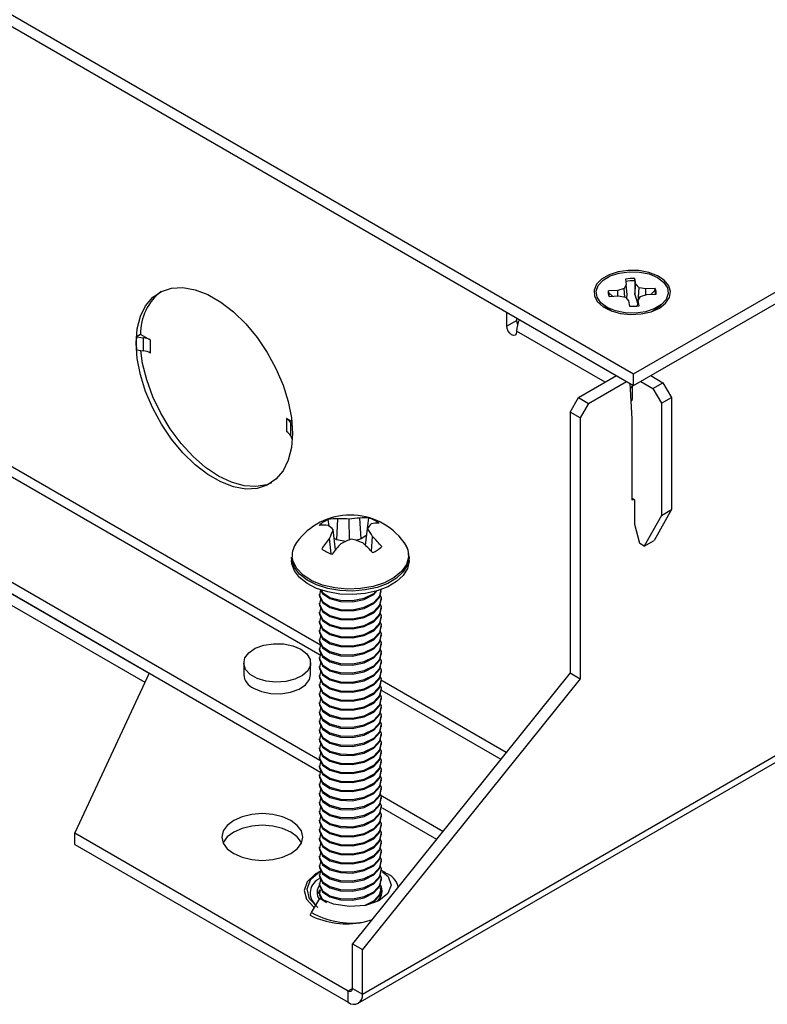
# Model space of a CAD drawing. Units: inches. Extents: x 3.6 to 41.3, y 1.5 to 31.2.
# Drawn here: x 27 to 30.8, y 18.8 to 23.8 of the extents above; entities that cross this region are included whole.
import ezdxf

# ---------------------------------------------------------------- set-up
doc = ezdxf.new("R2010")
doc.units = ezdxf.units.IN
doc.header["$MEASUREMENT"] = 0

msp = doc.modelspace()

# ---------------------------------------------------------------- linework, layer by layer
at = {"color": 7, "linetype": 'Continuous', "lineweight": 25}
for p, q in [((30.0859094, 21.9984573), (40.0073248, 27.7259685)), ((30.0859094, 21.9404827), (40.0073248, 27.667994)), ((24.0387323, 25.4894184), (30.0859094, 21.9984573)), ((24.0387323, 25.4314438), (30.0859094, 21.9404827)), ((23.8617136, 22.7444149), (28.5115153, 20.0601415)), ((23.870524, 22.6813543), (28.5136133, 20.0009559)), ((30.0486345, 22.4472097), (30.0377859, 22.4273882)), ((30.0445624, 22.4742678), (30.0486345, 22.4472097)), ((30.0542659, 22.3949929), (30.0486345, 22.4472097)), ((30.0918863, 22.4653498), (30.0912802, 22.3968494)), ((30.0912802, 22.3968494), (30.0967199, 22.4496214)), ((30.0918863, 22.4653498), (30.0926477, 22.4766795)), ((30.0967199, 22.4496214), (30.0926477, 22.4766795)), ((30.1133279, 22.431177), (30.0967199, 22.4496214)), ((30.1084273, 22.3621221), (30.1133279, 22.431177)), ((30.1476635, 22.4249142), (30.1133279, 22.431177)), ((30.0058356, 22.4178005), (29.9589646, 22.4154498)), ((29.9620346, 22.4054531), (29.9589646, 22.4154498)), ((29.9620346, 22.4054531), (29.9800333, 22.3885378)), ((29.9631422, 22.3876905), (30.0100136, 22.3900414)), ((30.0377859, 22.4273882), (30.0058356, 22.4178005)), ((30.0066389, 22.3898721), (30.0058356, 22.4178005)), ((30.0100136, 22.3900414), (30.0443491, 22.3837786)), ((30.0414532, 22.3843066), (30.0377859, 22.4273882)), ((30.0443491, 22.3837786), (30.0609571, 22.3653342)), ((30.0912802, 22.3968494), (30.1075016, 22.3490735)), ((30.1090423, 22.367746), (30.1198909, 22.3875675)), ((30.1198909, 22.3875675), (30.1518414, 22.3971551)), ((30.1473359, 22.3958031), (30.1476635, 22.4249142)), ((30.1945346, 22.4272652), (30.1476635, 22.4249142)), ((30.1518414, 22.3971551), (30.1987122, 22.3995059)), ((30.1739542, 22.398264), (30.1916418, 22.4169692)), ((30.1916418, 22.4169692), (30.1945346, 22.4272652)), ((29.9360556, 22.3432611), (29.9763338, 22.3134151)), ((29.9576361, 22.3211424), (29.951786, 22.3316048)), ((30.0609571, 22.3653342), (30.0650293, 22.3382761)), ((30.1059652, 22.3396015), (30.1090423, 22.367746)), ((30.1131144, 22.3406878), (30.1090423, 22.367746)), ((30.1813432, 22.3134152), (30.2216214, 22.343261)), ((29.4488061, 22.2380456), (29.4488061, 22.3082747)), ((29.499011, 22.2670283), (29.4488061, 22.2380456)), ((29.499011, 22.2670283), (29.499011, 22.2792924)), ((27.6117036, 22.1970647), (27.5911035, 22.1851725)), ((27.5911035, 22.1851725), (27.6245403, 22.1803467)), ((27.661706, 22.1681989), (27.6117036, 22.1970647)), ((29.4983035, 22.2135539), (29.4983035, 22.2094713)), ((27.6245403, 22.1803467), (27.6245403, 22.1150234)), ((27.661706, 22.1028756), (27.661706, 22.1681989)), ((27.5911035, 22.1198492), (27.6245403, 22.1150234)), ((29.8097843, 21.8798645), (30.0003494, 21.9898755)), ((30.0859094, 21.9404827), (30.0859094, 21.9984573)), ((30.1714696, 21.9898756), (30.2329878, 21.9543619)), ((29.859989, 21.850882), (30.0505542, 21.9608929)), ((30.079192, 21.7732901), (30.0680418, 21.9507978)), ((30.0781311, 21.9449731), (30.0781311, 21.874744)), ((30.1212646, 21.9608929), (30.1827829, 21.9253792)), ((30.1827829, 21.9253792), (30.2329878, 21.9543619)), ((30.2329878, 21.9543619), (30.2754142, 21.8808774)), ((30.1827829, 21.9253792), (30.2252093, 21.8518947)), ((29.7673578, 21.80638), (29.8097843, 21.8798645)), ((29.8097843, 21.8798645), (29.859989, 21.850882)), ((29.859989, 21.850882), (29.8175626, 21.7773974)), ((30.2252093, 21.8518947), (30.2754142, 21.8808774)), ((30.2252093, 21.8518947), (30.2252093, 21.2884814)), ((30.2754142, 21.8808774), (30.2754142, 21.3174641)), ((29.8175626, 21.7773974), (29.7673578, 21.80638)), ((29.7673578, 21.80638), (29.7673578, 20.4982866)), ((28.3705139, 21.7590128), (28.3438395, 21.7744116)), ((28.3438395, 21.7744116), (28.3438395, 21.7090883)), ((28.3648825, 21.687633), (28.3648825, 21.7529563)), ((28.3648825, 21.7529563), (28.3725003, 21.7353658)), ((29.8175626, 21.7773974), (29.8175626, 20.469304)), ((30.079192, 21.3650196), (30.079192, 21.7732901)), ((25.5809958, 21.69392), (27.6541059, 20.497139)), ((28.3648825, 21.687633), (28.3727268, 21.66952)), ((25.5809958, 21.6359456), (27.6328835, 20.451416)), ((30.0922733, 21.3652237), (30.0791918, 21.3727754)), ((30.0859094, 21.3688975), (30.079192, 21.3650196)), ((30.0922733, 21.2427425), (30.0922733, 21.3652237)), ((30.2754142, 21.3174641), (30.1891472, 21.1631298)), ((30.2252093, 21.2884814), (30.2754142, 21.3174641)), ((28.5575052, 21.2341875), (28.5527199, 21.267993)), ((28.5966221, 21.1663541), (28.6020282, 21.2706093)), ((28.6594109, 21.1660852), (28.6586829, 21.2695403)), ((28.7190794, 21.1709411), (28.7125104, 21.2747474)), ((28.7506572, 21.2233718), (28.7562802, 21.2756173)), ((30.2252093, 21.2884814), (30.1389423, 21.1341471)), ((28.5897963, 21.1163248), (28.5781416, 21.2165925)), ((28.7405519, 21.1375694), (28.7504011, 21.2230445)), ((30.117022, 21.1468014), (30.0922733, 21.2427425)), ((28.5671365, 21.0959116), (28.5599367, 21.1744461)), ((28.5966221, 21.1663541), (28.5831892, 21.1731638)), ((28.6400649, 21.1578225), (28.5966221, 21.1663541)), ((28.7190794, 21.1709411), (28.6921258, 21.1632804)), ((28.7464726, 21.1889491), (28.7190794, 21.1709411)), ((28.7695955, 21.108539), (28.7757744, 21.1825302)), ((30.1389423, 21.1341471), (30.117022, 21.1468014)), ((30.1389423, 21.1341471), (30.1891472, 21.1631298)), ((28.3692712, 21.0791852), (28.3692712, 21.0615479)), ((28.9592715, 21.0615479), (28.9592715, 21.0791852)), ((28.5082711, 20.893493), (28.5082711, 20.8878226)), ((28.5613361, 20.877322), (28.5613361, 20.8716515)), ((28.8202715, 20.8651409), (28.8202715, 20.8708113)), ((28.5082711, 20.8481297), (28.5082711, 20.8424592)), ((28.5082711, 20.8027663), (28.5082711, 20.7970959)), ((28.5613361, 20.8319585), (28.5613361, 20.8262881)), ((28.8202715, 20.8197776), (28.8202715, 20.825448)), ((28.5082711, 20.757403), (28.5082711, 20.7517325)), ((28.5613361, 20.7865951), (28.5613361, 20.7809247)), ((28.8202715, 20.7744142), (28.8202715, 20.7800846)), ((28.5082711, 20.7120395), (28.5082711, 20.7063691)), ((28.5613361, 20.7412318), (28.5613361, 20.7355614)), ((28.8202715, 20.7290508), (28.8202715, 20.7347213)), ((28.5082711, 20.6666761), (28.5082711, 20.6610057)), ((28.5613361, 20.6958684), (28.5613361, 20.690198)), ((28.8202715, 20.6836874), (28.8202715, 20.6893578)), ((28.5082711, 20.6213128), (28.5082711, 20.6156424)), ((28.5613361, 20.650505), (28.5613361, 20.6448346)), ((28.5613361, 20.6051416), (28.5613361, 20.5994712)), ((28.8202715, 20.6383241), (28.8202715, 20.6439945)), ((28.5082711, 20.5759495), (28.5082711, 20.570279)), ((28.5613361, 20.5597783), (28.5613361, 20.5541079)), ((28.8202715, 20.5929607), (28.8202715, 20.5986311)), ((28.8202715, 20.5475972), (28.8202715, 20.5532677)), ((28.1289295, 20.5481467), (28.1289295, 20.4901723)), ((28.4649295, 20.4901723), (28.4649295, 20.5481467)), ((28.5082711, 20.530586), (28.5082711, 20.5249156)), ((28.5613361, 20.5144149), (28.5613361, 20.5087444)), ((28.8202715, 20.5022339), (28.8202715, 20.5079043)), ((27.6541059, 20.497139), (27.2818776, 19.6951855)), ((28.5082711, 20.4852226), (28.5082711, 20.4795522)), ((28.5613361, 20.4690515), (28.5613361, 20.463381)), ((29.7673578, 20.4982866), (28.6748779, 19.1392519)), ((29.8175626, 20.469304), (28.7250827, 19.1102693)), ((28.8202715, 20.4568705), (28.8202715, 20.462541)), ((29.7673578, 20.4982866), (29.8175626, 20.469304)), ((28.5082711, 20.4398593), (28.5082711, 20.4341889)), ((28.5613361, 20.4236881), (28.5613361, 20.4180177)), ((28.8202715, 20.4115071), (28.8202715, 20.4171776)), ((28.5082711, 20.3944959), (28.5082711, 20.3888255)), ((28.5613361, 20.3783248), (28.5613361, 20.3726544)), ((28.8202715, 20.3661438), (28.8202715, 20.3718142)), ((28.5082711, 20.3491325), (28.5082711, 20.3434621)), ((28.5613361, 20.3329614), (28.5613361, 20.3272909)), ((28.8202715, 20.3207804), (28.8202715, 20.3264508)), ((28.5082711, 20.3037691), (28.5082711, 20.2980987)), ((28.5082711, 20.2584058), (28.5082711, 20.2527354)), ((28.5613361, 20.287598), (28.5613361, 20.2819275)), ((28.8202715, 20.275417), (28.8202715, 20.2810875)), ((28.5082711, 20.2130424), (28.5082711, 20.207372)), ((28.5613361, 20.2422346), (28.5613361, 20.2365642)), ((28.8202715, 20.2300536), (28.8202715, 20.235724)), ((28.5082711, 20.167679), (28.5082711, 20.1620086)), ((28.5613361, 20.1968712), (28.5613361, 20.1912008)), ((28.8202715, 20.1846903), (28.8202715, 20.1903607)), ((28.5082711, 20.1223156), (28.5082711, 20.1166452)), ((28.5613361, 20.1515079), (28.5613361, 20.1458374)), ((28.8202715, 20.1393269), (28.8202715, 20.1449973)), ((28.5082711, 20.0769523), (28.5082711, 20.0712818)), ((28.5613361, 20.1061444), (28.5613361, 20.100474)), ((28.5613361, 20.0607811), (28.5613361, 20.0551107)), ((28.7041607, 18.8402949), (30.882535, 20.0978437)), ((28.8202715, 20.0939635), (28.8202715, 20.0996339)), ((28.5082711, 20.0315889), (28.5082711, 20.0259184)), ((28.5613361, 20.0154177), (28.5613361, 20.0097473)), ((28.8202715, 20.0486001), (28.8202715, 20.0542705)), ((28.5082711, 19.9862255), (28.5082711, 19.9805551)), ((28.5613361, 19.9700543), (28.5613361, 19.9643839)), ((28.8202715, 20.0032368), (28.8202715, 20.0089072)), ((28.8202715, 19.9578734), (28.8202715, 19.9635438)), ((28.5082711, 19.9408621), (28.5082711, 19.9351917)), ((28.5613361, 19.9246909), (28.5613361, 19.9190205)), ((28.8202715, 19.91251), (28.8202715, 19.9181804)), ((28.5082711, 19.8954987), (28.5082711, 19.8898283)), ((28.5613361, 19.8793276), (28.5613361, 19.8736572)), ((28.8130101, 19.8860923), (29.1287254, 19.7038337)), ((28.8202715, 19.8671466), (28.8202715, 19.8728171)), ((28.5082711, 19.8501353), (28.5082711, 19.8444649)), ((28.5613361, 19.8339642), (28.5613361, 19.8282938)), ((28.8202715, 19.8217833), (28.8202715, 19.8274537)), ((28.8235014, 19.8220614), (29.0968938, 19.6642353)), ((28.5082711, 19.804772), (28.5082711, 19.7991016)), ((28.5613361, 19.7886008), (28.5613361, 19.7829304)), ((28.8202715, 19.7764199), (28.8202715, 19.7820903)), ((28.5082711, 19.7594086), (28.5082711, 19.7537382)), ((28.5082711, 19.7140452), (28.5082711, 19.7083748)), ((28.5613361, 19.7432374), (28.5613361, 19.737567)), ((28.8202715, 19.7310565), (28.8202715, 19.7367269)), ((27.2818776, 19.6951855), (28.6536647, 18.9032696)), ((27.2818776, 19.6372111), (27.2818776, 19.6951855)), ((28.5082711, 19.6686818), (28.5082711, 19.6630114)), ((28.5613361, 19.6978741), (28.5613361, 19.6922037)), ((28.8202715, 19.6856931), (28.8202715, 19.6913635)), ((27.2818776, 19.6372111), (28.6536647, 18.8452952)), ((28.5082711, 19.6233185), (28.5082711, 19.617648)), ((28.5613361, 19.6525107), (28.5613361, 19.6468403)), ((28.8202715, 19.6403297), (28.8202715, 19.6460001)), ((28.5082711, 19.5779551), (28.5082711, 19.5722847)), ((28.5613361, 19.6071473), (28.5613361, 19.6014769)), ((28.8202715, 19.5949664), (28.8202715, 19.6006368)), ((28.5082711, 19.5325917), (28.5082711, 19.5269213)), ((28.5613361, 19.5617839), (28.5613361, 19.5561135)), ((28.5613361, 19.5164205), (28.5613361, 19.5107501)), ((28.8202715, 19.549603), (28.8202715, 19.5552734)), ((28.5154627, 19.5055156), (28.5006903, 19.4969566)), ((28.5082711, 19.4872283), (28.5082711, 19.4815579)), ((28.5613361, 19.4710572), (28.5613361, 19.4653867)), ((28.8202715, 19.5042396), (28.8202715, 19.50991)), ((28.5082711, 19.4418649), (28.5082711, 19.4361945)), ((28.5613361, 19.4256938), (28.5613361, 19.4200234)), ((28.8202715, 19.4588762), (28.8202715, 19.4645466)), ((28.5082711, 19.3965016), (28.5082711, 19.3908311)), ((28.5613361, 19.3803304), (28.5613361, 19.37466)), ((28.8158689, 19.4005825), (28.8186362, 19.4136378)), ((28.4691575, 19.2953414), (28.5109109, 19.3663501)), ((28.5109109, 19.3663501), (28.5442882, 19.3470804)), ((28.5134644, 19.3652729), (28.5124095, 19.3610441)), ((28.4617708, 19.2821784), (28.4691575, 19.2953414)), ((28.7285287, 19.2472025), (28.7281935, 19.2471522)), ((28.7285339, 19.2471937), (28.7708796, 19.2586768)), ((28.6748779, 19.1392519), (28.7250827, 19.1102693)), ((28.6748779, 18.9155197), (28.6748779, 19.1392519)), ((28.7250827, 18.8865371), (28.7250827, 19.1102693)), ((28.6536647, 18.8452952), (28.6536647, 18.9032696)), ((28.6748779, 18.9155197), (28.7250827, 18.8865371))]:
    msp.add_line(p, q, dxfattribs=at)
at = {"color": 8, "linetype": 'Continuous', "lineweight": 25}
for p, q in [((28.5139892, 20.6375503), (24.1985082, 23.1288245)), ((24.175713, 23.0929958), (28.5131989, 20.5890185)), ((29.9430588, 21.9568021), (29.4983035, 22.2135539)), ((30.0781313, 21.9359752), (30.0692933, 21.9308731)), ((30.0781313, 21.9318926), (30.0695406, 21.9269333)), ((29.4465444, 20.0991977), (28.8245068, 20.4582923)), ((28.8223929, 20.4105246), (29.419647, 20.0657372)), ((28.7250827, 18.8865371), (30.8529447, 20.1149258)), ((28.6536647, 18.9032696), (28.6748779, 18.9155158))]:
    msp.add_line(p, q, dxfattribs=at)
at = {"color": 7, "linetype": 'Continuous', "lineweight": 25, "flags": 128}
for points in [[(30.2149567, 22.3288986), (30.2466333, 22.353013), (30.265865, 22.3811667), (30.2712263, 22.4112719), (30.2623186, 22.4410956), (30.2398035, 22.468426), (30.2053501, 22.4912362), (30.1615138, 22.5078345), (30.1115462, 22.5169899), (30.0591528, 22.5180232), (30.0082188, 22.5108576), (29.9625231, 22.4960252), (29.9254533, 22.4746253), (29.8997599, 22.4482457), (29.8873476, 22.4188421), (29.8891373, 22.388596), (29.9049968, 22.3597503), (29.9337489, 22.3344442), (29.9732616, 22.3145547), (30.0206044, 22.3015569), (30.0722662, 22.2964147), (30.1244155, 22.2995097), (30.1731845, 22.3106119), (30.2149567, 22.3288986)], [(30.0631715, 22.5115746), (30.1146085, 22.5099062), (30.1631474, 22.4999394), (30.2048562, 22.482482), (30.2363558, 22.4589483), (30.2550939, 22.4312445), (30.2595534, 22.4016154), (30.2493722, 22.3724613), (30.2253752, 22.3461441), (30.1895071, 22.3247958), (30.1446729, 22.3101455), (30.0945053, 22.303381), (30.0430683, 22.3050495), (29.9945296, 22.3150162), (29.9528208, 22.3324735), (29.921321, 22.3560074), (29.9025829, 22.3837112), (29.8981236, 22.4133401), (29.9083048, 22.4424943), (29.9323016, 22.4688116), (29.9681702, 22.4901601), (30.0130041, 22.50481), (30.0631715, 22.5115746)], [(27.5894688, 22.1527467), (27.5948164, 22.2241834), (27.6107134, 22.2874972), (27.6367261, 22.3409612), (27.6721449, 22.383117), (27.7160037, 22.4128147), (27.7671063, 22.4292441), (27.8240585, 22.4319573), (27.885307, 22.4208801), (27.949181, 22.3963147), (28.0139382, 22.3589311), (28.0778121, 22.3097492), (28.1390606, 22.2501104), (28.1960129, 22.1816416), (28.2471153, 22.1062105), (28.2909742, 22.0258744), (28.3263931, 21.9428249), (28.3524057, 21.8593273), (28.3683026, 21.7776593), (28.3736502, 21.7000484)], [(30.0513444, 22.378001), (30.0517931, 22.3801736), (30.0542659, 22.3949929)], [(30.2058908, 22.3316048), (30.2041823, 22.327961), (30.2000411, 22.3211424)], [(29.4983035, 22.2094713), (29.4964198, 22.199622), (29.4910548, 22.1934475), (29.4830257, 22.1918875), (29.4735549, 22.1951793), (29.4640839, 22.2028224), (29.4560548, 22.2136525), (29.45069, 22.2260212), (29.4488061, 22.2380456)], [(29.5036042, 22.2477923), (29.500895, 22.2550039), (29.499011, 22.2670283)], [(28.3736502, 21.7000484), (28.3683026, 21.6286116), (28.3524057, 21.5652978), (28.3263931, 21.5118337), (28.2909742, 21.469678), (28.2471153, 21.4399803), (28.1960129, 21.4235508), (28.1390606, 21.4208376), (28.0778121, 21.4319148), (28.0139382, 21.4564802), (27.949181, 21.4938638), (27.885307, 21.5430457), (27.8240585, 21.6026845), (27.7671063, 21.6711533), (27.7160037, 21.7465845), (27.6721449, 21.8269205), (27.6367261, 21.90997), (27.6107134, 21.9934676), (27.5948164, 22.0751357), (27.5894688, 22.1527467)], [(28.2691908, 21.4526479), (28.2450375, 21.4427849), (28.1905901, 21.4327727), (28.1309472, 21.4367539), (28.0677588, 21.4546183), (28.0027728, 21.4858717), (27.9377867, 21.5296496), (27.8745983, 21.584741), (27.8149554, 21.649622), (27.760508, 21.7224979), (27.7127619, 21.8013528), (27.6730382, 21.8840053), (27.6424354, 21.9681692), (27.6218003, 22.0515165), (27.6128048, 22.1167171)], [(30.0781311, 21.874744), (30.0762474, 21.8648947), (30.0736843, 21.8609665)], [(28.9310499, 21.1566779), (28.9333808, 21.1535932), (28.933823, 21.1529892)], [(28.9592416, 21.0816092), (28.9592316, 21.0763829), (28.951292, 21.0398438), (28.9299317, 21.0051445), (28.8961493, 20.9739072), (28.8515245, 20.9475924), (28.798144, 20.9274308), (28.7385039, 20.9143653), (28.6753929, 20.9090064), (28.6117616, 20.911605), (28.5505858, 20.9220394), (28.4947259, 20.9398217), (28.4467932, 20.9641204), (28.4090298, 20.9937995), (28.3832016, 21.0274714), (28.3705152, 21.063561), (28.3692712, 21.0791852)], [(28.5152281, 20.9146952), (28.5085989, 20.8881266), (28.5243139, 20.8570149), (28.5613359, 20.8319586)], [(28.5152279, 20.914695), (28.5243139, 20.8967078), (28.5613359, 20.8716517)], [(28.5174161, 20.9160331), (28.5243139, 20.9023782), (28.5613359, 20.8773221)], [(28.5613361, 20.8319585), (28.6140297, 20.8172047), (28.6743718, 20.8154304), (28.7331762, 20.8273377), (28.7814904, 20.8515455), (28.8119593, 20.8847998), (28.8186362, 20.9162998)], [(28.5613361, 20.8716515), (28.6140297, 20.8568976), (28.6743718, 20.8551234), (28.7331762, 20.8670307), (28.7814904, 20.8912385), (28.7995888, 20.9109915)], [(28.5613361, 20.8262881), (28.6140297, 20.8115342), (28.6743718, 20.8097599), (28.7331762, 20.8216673), (28.7814904, 20.8458751), (28.8119593, 20.8791294), (28.8186362, 20.9106293)], [(28.5613361, 20.877322), (28.6140297, 20.862568), (28.6743718, 20.8607938), (28.7331762, 20.8727011), (28.7814904, 20.8969089), (28.7912632, 20.9075749)], [(28.5099064, 20.8876976), (28.5085989, 20.8824562), (28.5243139, 20.8513444), (28.5613359, 20.8262882)], [(28.5184455, 20.8764487), (28.5165833, 20.8747629), (28.5085989, 20.8427633), (28.5243139, 20.8116515), (28.5613359, 20.7865953)], [(28.5613361, 20.7865951), (28.6140297, 20.7718413), (28.6743718, 20.770067), (28.7331762, 20.7819744), (28.7814904, 20.8061821), (28.8119593, 20.8394365), (28.8199438, 20.8771065), (28.8143203, 20.8902688)], [(28.5613361, 20.7809247), (28.6140297, 20.7661709), (28.6743718, 20.7643966), (28.7331762, 20.776304), (28.7814904, 20.8005117), (28.8119593, 20.8337661), (28.8186362, 20.8652659)], [(28.5099064, 20.8423342), (28.5085989, 20.8370929), (28.5243139, 20.805981), (28.5613359, 20.7809248)], [(28.5184455, 20.8310854), (28.5165833, 20.8293996), (28.5085989, 20.7973999), (28.5243139, 20.766288), (28.5613359, 20.7412319)], [(28.5613361, 20.7412318), (28.6140297, 20.7264778), (28.6743718, 20.7247037), (28.7331762, 20.7366109), (28.7814904, 20.7608188), (28.8119593, 20.794073), (28.8199438, 20.8317432), (28.8143203, 20.8449055)], [(28.5613361, 20.7355614), (28.6140297, 20.7208074), (28.6743718, 20.7190332), (28.7331762, 20.7309405), (28.7814904, 20.7551484), (28.8119593, 20.7884026), (28.8186362, 20.8199026)], [(28.5099064, 20.7969709), (28.5085989, 20.7917295), (28.5243139, 20.7606176), (28.5613359, 20.7355615)], [(28.5184455, 20.785722), (28.5165833, 20.7840362), (28.5085989, 20.7520365), (28.5243139, 20.7209247), (28.5613359, 20.6958686)], [(28.5099064, 20.7516075), (28.5085989, 20.7463661), (28.5243139, 20.7152543), (28.5613359, 20.690198)], [(28.5613361, 20.6958684), (28.6140297, 20.6811145), (28.6743718, 20.6793403), (28.7331762, 20.6912476), (28.7814904, 20.7154554), (28.8119593, 20.7487097), (28.8199438, 20.7863798), (28.8143203, 20.799542)], [(28.5613361, 20.690198), (28.6140297, 20.6754441), (28.6743718, 20.6736699), (28.7331762, 20.6855771), (28.7814904, 20.709785), (28.8119593, 20.7430392), (28.8186362, 20.7745392)], [(28.5613361, 20.650505), (28.6140297, 20.6357511), (28.6743718, 20.6339768), (28.7331762, 20.6458842), (28.7814904, 20.670092), (28.8119593, 20.7033463), (28.8199438, 20.7410164), (28.8143203, 20.7541787)], [(28.5184455, 20.7403587), (28.5165833, 20.7386729), (28.5085989, 20.7066731), (28.5243139, 20.6755613), (28.5613359, 20.6505051)], [(28.5099064, 20.7062441), (28.5085989, 20.7010027), (28.5243139, 20.6698909), (28.5613359, 20.6448347)], [(28.5613361, 20.6448346), (28.6140297, 20.6300807), (28.6743718, 20.6283064), (28.7331762, 20.6402138), (28.7814904, 20.6644215), (28.8119593, 20.6976759), (28.8186362, 20.7291758)], [(28.5613361, 20.6051416), (28.6140297, 20.5903878), (28.6743718, 20.5886135), (28.7331762, 20.6005209), (28.7814904, 20.6247286), (28.8119593, 20.657983), (28.8199438, 20.695653), (28.8143203, 20.7088153)], [(28.5184455, 20.6949952), (28.5165833, 20.6933094), (28.5085989, 20.6613098), (28.5243139, 20.6301979), (28.5613359, 20.6051417)], [(28.5099064, 20.6608807), (28.5085989, 20.6556394), (28.5243139, 20.6245275), (28.5613359, 20.5994713)], [(28.5613361, 20.5994712), (28.6140297, 20.5847174), (28.6743718, 20.5829431), (28.7331762, 20.5948504), (28.7814904, 20.6190582), (28.8119593, 20.6523125), (28.8186362, 20.6838124)], [(28.5613361, 20.5597783), (28.6140297, 20.5450243), (28.6743718, 20.5432501), (28.7331762, 20.5551574), (28.7814904, 20.5793653), (28.8119593, 20.6126195), (28.8199438, 20.6502897), (28.8143203, 20.663452)], [(28.4157234, 20.616725), (28.4454607, 20.5934643), (28.4620005, 20.5661771), (28.4638732, 20.5372879), (28.4509117, 20.5093633), (28.4242687, 20.484885), (28.3863108, 20.4660276), (28.3404108, 20.4544669), (28.2906477, 20.4512302), (28.2414425, 20.4566047), (28.1971675, 20.4701132), (28.1617568, 20.4905553), (28.1383569, 20.5161148), (28.1290469, 20.5445203), (28.1346537, 20.573248), (28.1546797, 20.5997454), (28.1873451, 20.6216581), (28.2297474, 20.6370388), (28.2781195, 20.6445213), (28.3281624, 20.6434402), (28.3754305, 20.6338919), (28.4157234, 20.616725)], [(28.5184455, 20.6496319), (28.5165833, 20.6479461), (28.5085989, 20.6159464), (28.5243139, 20.5848345), (28.5613359, 20.5597784)], [(28.5099064, 20.6155174), (28.5085989, 20.610276), (28.5243139, 20.5791641), (28.5613359, 20.554108)], [(28.5184455, 20.6042685), (28.5165833, 20.6025827), (28.5085989, 20.570583), (28.5243139, 20.5394712), (28.5613359, 20.5144151)], [(28.5613361, 20.5541079), (28.6140297, 20.5393539), (28.6743718, 20.5375797), (28.7331762, 20.549487), (28.7814904, 20.5736948), (28.8119593, 20.6069491), (28.8186362, 20.6384491)], [(28.5613361, 20.5144149), (28.6140297, 20.499661), (28.6743718, 20.4978868), (28.7331762, 20.5097941), (28.7814904, 20.5340019), (28.8119593, 20.5672561), (28.8199438, 20.6049263), (28.8143203, 20.6180885)], [(28.5099064, 20.570154), (28.5085989, 20.5649126), (28.5243139, 20.5338008), (28.5613359, 20.5087445)], [(28.5184455, 20.5589052), (28.5165833, 20.5572194), (28.5085989, 20.5252196), (28.5243139, 20.4941078), (28.5613359, 20.4690516)], [(28.5613361, 20.5087444), (28.6140297, 20.4939906), (28.6743718, 20.4922164), (28.7331762, 20.5041236), (28.7814904, 20.5283315), (28.8119593, 20.5615857), (28.8186362, 20.5930857)], [(28.5613361, 20.4690515), (28.6140297, 20.4542976), (28.6743718, 20.4525233), (28.7331762, 20.4644307), (28.7814904, 20.4886385), (28.8119593, 20.5218928), (28.8199438, 20.5595629), (28.8143203, 20.5727252)], [(28.5099064, 20.5247906), (28.5085989, 20.5195492), (28.5243139, 20.4884374), (28.5613359, 20.4633812)], [(28.5184455, 20.5135417), (28.5165833, 20.5118559), (28.5085989, 20.4798563), (28.5243139, 20.4487444), (28.5613359, 20.4236882)], [(28.5613361, 20.463381), (28.6140297, 20.4486272), (28.6743718, 20.4468529), (28.7331762, 20.4587603), (28.7814904, 20.482968), (28.8119593, 20.5162224), (28.8186362, 20.5477222)], [(28.5613361, 20.4236881), (28.6140297, 20.4089343), (28.6743718, 20.40716), (28.7331762, 20.4190674), (28.7814904, 20.4432751), (28.8119593, 20.4765295), (28.8199438, 20.5141995), (28.8143203, 20.5273618)], [(28.1781355, 20.421594), (28.2184282, 20.4044268), (28.2656961, 20.3948786), (28.3157395, 20.3937978), (28.3641112, 20.40128), (28.4065135, 20.4166607), (28.4391789, 20.4385734), (28.4592048, 20.4650708), (28.4649295, 20.4901723)], [(28.5099064, 20.4794272), (28.5085989, 20.4741859), (28.5243139, 20.443074), (28.5613359, 20.4180178)], [(28.5184455, 20.4681783), (28.5165833, 20.4664926), (28.5085989, 20.4344929), (28.5243139, 20.403381), (28.5613359, 20.3783249)], [(28.5613361, 20.4180177), (28.6140297, 20.4032637), (28.6743718, 20.4014896), (28.7331762, 20.4133969), (28.7814904, 20.4376047), (28.8119593, 20.470859), (28.8186362, 20.5023589)], [(28.5613361, 20.3783248), (28.6140297, 20.3635708), (28.6743718, 20.3617966), (28.7331762, 20.3737039), (28.7814904, 20.3979118), (28.8119593, 20.431166), (28.8199438, 20.4688362), (28.8143203, 20.4819985)], [(28.5613361, 20.3726544), (28.6140297, 20.3579004), (28.6743718, 20.3561262), (28.7331762, 20.3680335), (28.7814904, 20.3922413), (28.8119593, 20.4254956), (28.8186362, 20.4569956)], [(28.5099064, 20.4340639), (28.5085989, 20.4288225), (28.5243139, 20.3977106), (28.5613359, 20.3726545)], [(28.5184455, 20.422815), (28.5165833, 20.4211292), (28.5085989, 20.3891295), (28.5243139, 20.3580177), (28.5613359, 20.3329615)], [(28.5613361, 20.3329614), (28.6140297, 20.3182075), (28.6743718, 20.3164332), (28.7331762, 20.3283405), (28.7814904, 20.3525483), (28.8119593, 20.3858026), (28.8199438, 20.4234728), (28.8143203, 20.4366351)], [(28.5613361, 20.3272909), (28.6140297, 20.312537), (28.6743718, 20.3107628), (28.7331762, 20.3226701), (28.7814904, 20.3468779), (28.8119593, 20.3801322), (28.8186362, 20.4116321)], [(28.5099064, 20.3887005), (28.5085989, 20.3834591), (28.5243139, 20.3523473), (28.5613359, 20.3272911)], [(28.5184455, 20.3774516), (28.5165833, 20.3757658), (28.5085989, 20.3437661), (28.5243139, 20.3126543), (28.5613359, 20.2875981)], [(28.5613361, 20.287598), (28.6140297, 20.2728441), (28.6743718, 20.2710699), (28.7331762, 20.2829772), (28.7814904, 20.307185), (28.8119593, 20.3404393), (28.8199438, 20.3781094), (28.8143203, 20.3912717)], [(28.5613361, 20.2819275), (28.6140297, 20.2671736), (28.6743718, 20.2653994), (28.7331762, 20.2773067), (28.7814904, 20.3015146), (28.8119593, 20.3347689), (28.8186362, 20.3662688)], [(28.5099064, 20.3433371), (28.5085989, 20.3380957), (28.5243139, 20.3069838), (28.5613359, 20.2819277)], [(28.5184455, 20.3320882), (28.5165833, 20.3304025), (28.5085989, 20.2984028), (28.5243139, 20.2672909), (28.5613359, 20.2422347)], [(28.5613361, 20.2422346), (28.6140297, 20.2274807), (28.6743718, 20.2257065), (28.7331762, 20.2376138), (28.7814904, 20.2618216), (28.8119593, 20.2950759), (28.8199438, 20.332746), (28.8143203, 20.3459083)], [(28.5613361, 20.2365642), (28.6140297, 20.2218103), (28.6743718, 20.2200361), (28.7331762, 20.2319434), (28.7814904, 20.2561512), (28.8119593, 20.2894055), (28.8186362, 20.3209054)], [(28.5099064, 20.2979737), (28.5085989, 20.2927323), (28.5243139, 20.2616205), (28.5613359, 20.2365643)], [(28.5184455, 20.2867248), (28.5165833, 20.2850391), (28.5085989, 20.2530394), (28.5243139, 20.2219275), (28.5613359, 20.1968713)], [(28.5613361, 20.1968712), (28.6140297, 20.1821173), (28.6743718, 20.1803431), (28.7331762, 20.1922504), (28.7814904, 20.2164582), (28.8119593, 20.2497125), (28.8199438, 20.2873827), (28.8143203, 20.3005449)], [(28.5613361, 20.1912008), (28.6140297, 20.1764469), (28.6743718, 20.1746726), (28.7331762, 20.18658), (28.7814904, 20.2107878), (28.8119593, 20.2440421), (28.8186362, 20.275542)], [(28.5099064, 20.2526104), (28.5085989, 20.2473689), (28.5243139, 20.2162571), (28.5613359, 20.1912009)], [(28.5184455, 20.2413615), (28.5165833, 20.2396757), (28.5085989, 20.207676), (28.5243139, 20.1765642), (28.5613359, 20.151508)], [(28.5099064, 20.2072469), (28.5085989, 20.2020056), (28.5243139, 20.1708937), (28.5613359, 20.1458376)], [(28.5613361, 20.1515079), (28.6140297, 20.136754), (28.6743718, 20.1349797), (28.7331762, 20.146887), (28.7814904, 20.1710948), (28.8119593, 20.2043491), (28.8199438, 20.2420193), (28.8143203, 20.2551815)], [(28.5613361, 20.1458374), (28.6140297, 20.1310835), (28.6743718, 20.1293093), (28.7331762, 20.1412166), (28.7814904, 20.1654244), (28.8119593, 20.1986787), (28.8186362, 20.2301786)], [(28.5613361, 20.1061444), (28.6140297, 20.0913905), (28.6743718, 20.0896163), (28.7331762, 20.1015237), (28.7814904, 20.1257315), (28.8119593, 20.1589858), (28.8199438, 20.1966559), (28.8143203, 20.2098181)], [(28.5184455, 20.1959981), (28.5165833, 20.1943123), (28.5085989, 20.1623126), (28.5243139, 20.1312008), (28.5613359, 20.1061446)], [(28.5099064, 20.1618836), (28.5085989, 20.1566422), (28.5243139, 20.1255303), (28.5613359, 20.1004741)], [(28.5613361, 20.100474), (28.6140297, 20.0857201), (28.6743718, 20.0839459), (28.7331762, 20.0958532), (28.7814904, 20.120061), (28.8119593, 20.1533154), (28.8186362, 20.1848153)], [(28.5613361, 20.0607811), (28.6140297, 20.0460272), (28.6743718, 20.044253), (28.7331762, 20.0561603), (28.7814904, 20.0803681), (28.8119593, 20.1136224), (28.8199438, 20.1512925), (28.8143203, 20.1644548)], [(28.5184455, 20.1506347), (28.5165833, 20.148949), (28.5085989, 20.1169493), (28.5243139, 20.0858374), (28.5613359, 20.0607812)], [(28.5099064, 20.1165202), (28.5085989, 20.1112788), (28.5243139, 20.080167), (28.5613359, 20.0551108)], [(28.5613361, 20.0551107), (28.6140297, 20.0403568), (28.6743718, 20.0385825), (28.7331762, 20.0504899), (28.7814904, 20.0746977), (28.8119593, 20.107952), (28.8186362, 20.1394519)], [(28.5613361, 20.0154177), (28.6140297, 20.0006638), (28.6743718, 19.9988896), (28.7331762, 20.0107969), (28.7814904, 20.0350047), (28.8119593, 20.068259), (28.8199438, 20.1059291), (28.8143203, 20.1190914)], [(28.5184455, 20.1052713), (28.5165833, 20.1035855), (28.5085989, 20.0715858), (28.5243139, 20.040474), (28.5613359, 20.0154178)], [(28.5099064, 20.0711568), (28.5085989, 20.0659154), (28.5243139, 20.0348036), (28.5613359, 20.0097474)], [(28.5613361, 20.0097473), (28.6140297, 19.9949934), (28.6743718, 19.9932191), (28.7331762, 20.0051264), (28.7814904, 20.0293343), (28.8119593, 20.0625886), (28.8186362, 20.0940885)], [(28.5613361, 19.9700543), (28.6140297, 19.9553004), (28.6743718, 19.9535262), (28.7331762, 19.9654335), (28.7814904, 19.9896413), (28.8119593, 20.0228956), (28.8199438, 20.0605657), (28.8143203, 20.073728)], [(28.5152281, 20.0527909), (28.5085989, 20.0262225), (28.5243139, 19.9951107), (28.5613359, 19.9700545)], [(28.5099064, 20.0257934), (28.5085989, 20.0205521), (28.5243139, 19.9894402), (28.5613359, 19.964384)], [(28.5613361, 19.9643839), (28.6140297, 19.94963), (28.6743718, 19.9478558), (28.7331762, 19.9597631), (28.7814904, 19.9839709), (28.8119593, 20.0172252), (28.8186362, 20.0487251)], [(28.5613361, 19.9246909), (28.6140297, 19.909937), (28.6743718, 19.9081628), (28.7331762, 19.9200701), (28.7814904, 19.944278), (28.8119593, 19.9775323), (28.8199438, 20.0152024), (28.8143203, 20.0283646)], [(28.5152281, 20.0074276), (28.5085989, 19.9808591), (28.5243139, 19.9497472), (28.5613359, 19.9246911)], [(28.5099064, 19.9804301), (28.5085989, 19.9751887), (28.5243139, 19.9440768), (28.5613359, 19.9190206)], [(28.5184455, 19.9691812), (28.5165833, 19.9674954), (28.5085989, 19.9354957), (28.5243139, 19.9043839), (28.5613359, 19.8793277)], [(28.5613361, 19.9190205), (28.6140297, 19.9042666), (28.6743718, 19.9024924), (28.7331762, 19.9143997), (28.7814904, 19.9386075), (28.8119593, 19.9718618), (28.8186362, 20.0033618)], [(28.5613361, 19.8793276), (28.6140297, 19.8645737), (28.6743718, 19.8627994), (28.7331762, 19.8747068), (28.7814904, 19.8989146), (28.8119593, 19.9321689), (28.8199438, 19.969839), (28.8143203, 19.9830013)], [(28.5099064, 19.9350667), (28.5085989, 19.9298253), (28.5243139, 19.8987135), (28.5613359, 19.8736573)], [(28.5184455, 19.9238178), (28.5165833, 19.9221321), (28.5085989, 19.8901324), (28.5243139, 19.8590205), (28.5613359, 19.8339643)], [(28.5613361, 19.8736572), (28.6140297, 19.8589033), (28.6743718, 19.857129), (28.7331762, 19.8690363), (28.7814904, 19.8932442), (28.8119593, 19.9264984), (28.8186362, 19.9579984)], [(28.5613361, 19.8339642), (28.6140297, 19.8192103), (28.6743718, 19.8174361), (28.7331762, 19.8293434), (28.7814904, 19.8535512), (28.8119593, 19.8868055), (28.8199438, 19.9244756), (28.8143203, 19.9376379)], [(28.5613361, 19.8282938), (28.6140297, 19.8135399), (28.6743718, 19.8117657), (28.7331762, 19.823673), (28.7814904, 19.8478808), (28.8119593, 19.8811351), (28.8186362, 19.912635)], [(28.5099064, 19.8897033), (28.5085989, 19.8844619), (28.5243139, 19.8533501), (28.5613359, 19.8282939)], [(28.5184455, 19.8784544), (28.5165833, 19.8767687), (28.5085989, 19.844769), (28.5243139, 19.8136571), (28.5613359, 19.7886009)], [(28.5613361, 19.7886008), (28.6140297, 19.7738469), (28.6743718, 19.7720727), (28.7331762, 19.78398), (28.7814904, 19.8081878), (28.8119593, 19.8414421), (28.8199438, 19.8791122), (28.8143203, 19.8922745)], [(28.5613361, 19.7829304), (28.6140297, 19.7681765), (28.6743718, 19.7664023), (28.7331762, 19.7783096), (28.7814904, 19.8025174), (28.8119593, 19.8357717), (28.8186362, 19.8672716)], [(28.5099064, 19.8443399), (28.5085989, 19.8390985), (28.5243139, 19.8079867), (28.5613359, 19.7829305)], [(28.5152281, 19.8259741), (28.5085989, 19.7994056), (28.5243139, 19.7682938), (28.5613359, 19.7432376)], [(28.5613361, 19.7432374), (28.6140297, 19.7284836), (28.6743718, 19.7267093), (28.7331762, 19.7386166), (28.7814904, 19.7628244), (28.8119593, 19.7960787), (28.8199438, 19.8337488), (28.8143203, 19.8469111)], [(28.5613361, 19.737567), (28.6140297, 19.7228131), (28.6743718, 19.7210389), (28.7331762, 19.7329462), (28.7814904, 19.757154), (28.8119593, 19.7904083), (28.8186362, 19.8219083)], [(28.0787871, 19.5919098), (28.1208294, 19.5732861), (28.1697894, 19.5615791), (28.2223297, 19.5575859), (28.2748697, 19.5615789), (28.3238295, 19.5732861), (28.3658725, 19.5919099), (28.3981328, 19.6161805), (28.4184125, 19.6444444), (28.4253294, 19.6747751), (28.4184123, 19.705106), (28.3981328, 19.73337), (28.3658722, 19.7576405), (28.3238297, 19.7762643), (28.2748697, 19.7879713), (28.2223295, 19.7919645), (28.1697894, 19.7879715), (28.1208296, 19.7762643), (28.0787871, 19.7576408), (28.0465263, 19.7333699), (28.0262466, 19.705106), (28.0193297, 19.6747753), (28.0262468, 19.6444444), (28.0465263, 19.6161804), (28.0787871, 19.5919098)], [(28.5099064, 19.7989765), (28.5085989, 19.7937352), (28.5243139, 19.7626233), (28.5613359, 19.7375672)], [(28.5184455, 19.7877277), (28.5165833, 19.7860419), (28.5085989, 19.7540422), (28.5243139, 19.7229304), (28.5613359, 19.6978742)], [(28.5613361, 19.6978741), (28.6140297, 19.6831202), (28.6743718, 19.6813459), (28.7331762, 19.6932532), (28.7814904, 19.7174611), (28.8119593, 19.7507153), (28.8199438, 19.7883855), (28.8143203, 19.8015477)], [(28.5613361, 19.6922037), (28.6140297, 19.6774498), (28.6743718, 19.6756755), (28.7331762, 19.6875828), (28.7814904, 19.7117906), (28.8119593, 19.7450449), (28.8186362, 19.7765449)], [(28.4190215, 19.645788), (28.4184123, 19.6471316), (28.3981328, 19.6753956), (28.3658722, 19.6996661), (28.3238297, 19.7182899), (28.2748697, 19.729997), (28.2223295, 19.7339901), (28.1697894, 19.7299971), (28.1208296, 19.7182899), (28.0787871, 19.6996664), (28.0465263, 19.6753955), (28.0262466, 19.6471316), (28.0256379, 19.645788)], [(28.5099064, 19.7536132), (28.5085989, 19.7483718), (28.5243139, 19.7172599), (28.5613359, 19.6922038)], [(28.5184455, 19.7423643), (28.5165833, 19.7406785), (28.5085989, 19.7086789), (28.5243139, 19.677567), (28.5613359, 19.6525108)], [(28.5613361, 19.6525107), (28.6140297, 19.6377568), (28.6743718, 19.6359826), (28.7331762, 19.6478899), (28.7814904, 19.6720977), (28.8119593, 19.705352), (28.8199438, 19.7430221), (28.8143203, 19.7561844)], [(28.5613361, 19.6468403), (28.6140297, 19.6320864), (28.6743718, 19.6303121), (28.7331762, 19.6422195), (28.7814904, 19.6664273), (28.8119593, 19.6996816), (28.8186362, 19.7311815)], [(28.5099064, 19.7082498), (28.5085989, 19.7030084), (28.5243139, 19.6718966), (28.5613359, 19.6468404)], [(28.5184455, 19.6970009), (28.5165833, 19.6953152), (28.5085989, 19.6633155), (28.5243139, 19.6322036), (28.5613359, 19.6071474)], [(28.5613361, 19.6071473), (28.6140297, 19.5923934), (28.6743718, 19.5906192), (28.7331762, 19.6025265), (28.7814904, 19.6267343), (28.8119593, 19.6599886), (28.8199438, 19.6976587), (28.8143203, 19.710821)], [(28.5613361, 19.6014769), (28.6140297, 19.586723), (28.6743718, 19.5849488), (28.7331762, 19.5968561), (28.7814904, 19.6210639), (28.8119593, 19.6543182), (28.8186362, 19.6858181)], [(28.5613361, 19.5617839), (28.6140297, 19.54703), (28.6743718, 19.5452558), (28.7331762, 19.5571631), (28.7814904, 19.5813709), (28.8119593, 19.6146252), (28.8199438, 19.6522953), (28.8143203, 19.6654576)], [(28.5099064, 19.6628864), (28.5085989, 19.657645), (28.5243139, 19.6265332), (28.5613359, 19.601477)], [(28.5184455, 19.6516376), (28.5165833, 19.6499518), (28.5085989, 19.6179521), (28.5243139, 19.5868402), (28.5613359, 19.561784)], [(28.5099064, 19.617523), (28.5085989, 19.6122817), (28.5243139, 19.5811698), (28.5613359, 19.5561136)], [(28.5613361, 19.5561135), (28.6140297, 19.5413596), (28.6743718, 19.5395854), (28.7331762, 19.5514927), (28.7814904, 19.5757005), (28.8119593, 19.6089548), (28.8186362, 19.6404547)], [(28.5613361, 19.5164205), (28.6140297, 19.5016667), (28.6743718, 19.4998924), (28.7331762, 19.5117997), (28.7814904, 19.5360075), (28.8119593, 19.5692618), (28.8199438, 19.606932), (28.8143203, 19.6200942)], [(28.5184455, 19.6062742), (28.5165833, 19.6045884), (28.5085989, 19.5725887), (28.5243139, 19.5414769), (28.5613359, 19.5164207)], [(28.5099064, 19.5721597), (28.5085989, 19.5669183), (28.5243139, 19.5358064), (28.5613359, 19.5107502)], [(28.5613361, 19.5107501), (28.6140297, 19.4959962), (28.6743718, 19.494222), (28.7331762, 19.5061293), (28.7814904, 19.5303371), (28.8119593, 19.5635914), (28.8186362, 19.5950914)], [(28.5613361, 19.4710572), (28.6140297, 19.4563033), (28.6743718, 19.454529), (28.7331762, 19.4664364), (28.7814904, 19.4906442), (28.8119593, 19.5238985), (28.8199438, 19.5615686), (28.8143203, 19.5747308)], [(28.5184455, 19.5609108), (28.5165833, 19.559225), (28.5085989, 19.5272253), (28.5243139, 19.4961135), (28.5613359, 19.4710573)], [(28.5099064, 19.5267963), (28.5085989, 19.5215549), (28.5243139, 19.4904431), (28.5613359, 19.4653869)], [(28.5184455, 19.5155474), (28.5165833, 19.5138617), (28.5085989, 19.4818619), (28.5243139, 19.4507501), (28.5613359, 19.4256939)], [(28.5613361, 19.4653867), (28.6140297, 19.4506329), (28.6743718, 19.4488586), (28.7331762, 19.4607659), (28.7814904, 19.4849737), (28.8119593, 19.518228), (28.8186362, 19.549728)], [(28.5613361, 19.4256938), (28.6140297, 19.4109399), (28.6743718, 19.4091657), (28.7331762, 19.421073), (28.7814904, 19.4452808), (28.8119593, 19.4785351), (28.8199438, 19.5162052), (28.8143203, 19.5293675)], [(28.5013665, 19.4956099), (28.4892074, 19.4898842), (28.4481855, 19.4506387), (28.4329469, 19.4071819), (28.4437537, 19.3632688), (28.4787063, 19.3250599), (28.4844202, 19.3212982)], [(28.5018388, 19.3208125), (28.4595845, 19.3644956), (28.4471174, 19.4140485), (28.4661513, 19.4631831), (28.5136984, 19.5044815), (28.5151636, 19.5050777)], [(28.5099064, 19.4814329), (28.5085989, 19.4761915), (28.5243139, 19.4450797), (28.5613359, 19.4200235)], [(28.5184455, 19.470184), (28.5165833, 19.4684983), (28.5085989, 19.4364986), (28.5243139, 19.4053867), (28.5613359, 19.3803305)], [(28.8254291, 19.5003264), (28.8542665, 19.4766746), (28.8693079, 19.433541), (28.8528397, 19.390639), (28.8072591, 19.3546929), (28.7395586, 19.3317212), (28.6594707, 19.3254747), (28.5794995, 19.3374234), (28.5109109, 19.3663501)], [(28.5613361, 19.4200234), (28.6140297, 19.4052695), (28.6743718, 19.4034952), (28.7331762, 19.4154026), (28.7814904, 19.4396104), (28.8119593, 19.4728647), (28.8186362, 19.5043646)], [(28.5613361, 19.3803304), (28.6140297, 19.3655765), (28.6743718, 19.3638023), (28.7331762, 19.3757096), (28.7814904, 19.3999174), (28.8119593, 19.4331717), (28.8199438, 19.4708418), (28.8143203, 19.4840041)], [(28.8402794, 19.4955344), (28.8352873, 19.4984243), (28.8240081, 19.5049593)], [(28.5099064, 19.4360695), (28.5085989, 19.4308281), (28.5243139, 19.3997163), (28.5613359, 19.3746601)], [(28.5613361, 19.37466), (28.6140297, 19.3599061), (28.6743718, 19.3581319), (28.7331762, 19.3700392), (28.7814904, 19.394247), (28.8119593, 19.4275013), (28.8186362, 19.4590012)], [(28.7352496, 19.3313851), (28.7814904, 19.354554), (28.8119593, 19.3878083), (28.8199438, 19.4254784), (28.8143203, 19.4386407)], [(28.5009896, 19.3889226), (28.507696, 19.4038775), (28.5134443, 19.4105547)], [(28.5134443, 19.4105545), (28.5085989, 19.3911352), (28.5243139, 19.3600233), (28.5443073, 19.3464922)], [(28.5099064, 19.3907061), (28.5085989, 19.3854648), (28.5202415, 19.3624149)], [(28.5184455, 19.3794573), (28.5165833, 19.3777715), (28.5152281, 19.3723403)], [(28.7677783, 19.3420131), (28.7814904, 19.3488836), (28.8119593, 19.3821379), (28.8143203, 19.3932773)], [(28.8173166, 19.4019748), (28.8190098, 19.3968249), (28.8186638, 19.3935277)]]:
    msp.add_lwpolyline(points, dxfattribs=at)
at = {"color": 8, "linetype": 'Continuous', "lineweight": 25, "flags": 128}
for points in [[(28.933823, 21.1529892), (28.9520501, 21.1173707), (28.9562886, 21.079658), (28.9458842, 21.0423463), (28.9213588, 21.0073069), (28.8839416, 20.9762962), (28.8355095, 20.9508698), (28.7784907, 20.9323023), (28.7157442, 20.9215249), (28.6504168, 20.9190778), (28.5857844, 20.9250844), (28.5250874, 20.9392426), (28.4713698, 20.9608431), (28.4273249, 20.9888024), (28.3951618, 21.0217187), (28.3764926, 21.0579412), (28.3723191, 21.0789022)], [(28.9592715, 21.0615479), (28.9592316, 21.0587455), (28.951292, 21.0222065), (28.9299317, 20.9875071), (28.8961493, 20.9562699), (28.8515245, 20.9299551), (28.798144, 20.9097935), (28.7385039, 20.896728), (28.6753929, 20.8913691), (28.6117616, 20.8939677), (28.5505858, 20.904402), (28.4947259, 20.9221844), (28.4467932, 20.946483), (28.4090298, 20.9761621), (28.3832016, 21.009834), (28.3705152, 21.0459237), (28.3692712, 21.0615479)]]:
    msp.add_lwpolyline(points, dxfattribs=at)
at = {"color": 7, "linetype": 'Continuous', "lineweight": 25}
for centre, radius, start, end in [((30.0788448, 22.2713051), 0.2058377, 86.1550192, 99.5873448), ((30.0788421, 22.2652493), 0.2005253, 86.270269, 99.4723047), ((27.8708291, 22.2050963), 0.25925, 126.9078909, 181.7753246), ((30.0002299, 22.4074659), 0.0420306, 169.0498502, 208.0668173), ((30.0008282, 22.3979185), 0.0395185, 169.0086844, 192.0411996), ((30.1542147, 22.3975454), 0.0421671, 2.5029148, 27.4281951), ((30.1574469, 22.4074898), 0.0420306, 349.0498502, 28.0668173), ((30.0788318, 22.5436445), 0.2058317, 266.1550059, 279.5876675), ((29.6395818, 22.2092335), 0.1413443, 153.8994565, 178.248429), ((27.6110848, 22.0762527), 0.10496, 61.1649412, 82.63462), ((27.6110848, 22.0109294), 0.10496, 61.1649412, 82.63462), ((28.321508, 21.7314624), 0.048408, 26.3603241, 62.5277119), ((28.321508, 21.6661391), 0.048408, 26.3603241, 62.5277119), ((28.6642713, 20.9569471), 0.3333023, 36.0279986, 143.9720014), ((28.6135939, 21.1256666), 0.1547981, 113.1567451, 133.4850212), ((28.5864425, 21.0983961), 0.172917, 84.8286836, 101.2459942), ((28.6241956, 20.9436262), 0.3277337, 83.9596035, 93.8783659), ((28.7143262, 20.9751567), 0.2995961, 90.3472649, 100.7035562), ((28.7370623, 21.1409975), 0.1359846, 81.8755053, 100.4017502), ((28.9000999, 21.1246628), 0.1791332, 137.2273935, 146.6871805), ((28.6984546, 21.0970955), 0.1876536, 54.1834428, 72.0521462), ((28.7974448, 21.1267774), 0.1229627, 84.9503001, 103.5639254), ((28.5307755, 21.0781524), 0.1615774, 82.1770254, 98.4374379), ((28.4511816, 21.0933814), 0.1769175, 44.141484, 54.9561537), ((28.9876747, 21.0146927), 0.4565971, 153.7567035, 159.5201392), ((28.4303906, 20.9944254), 0.3932854, 28.5738282, 35.5424415), ((28.4804941, 21.0866246), 0.1084503, 142.2703673, 184.0832786), ((28.929373, 20.86143), 0.484213, 139.7260515, 147.6582868), ((29.0582939, 20.7285898), 0.6081398, 136.6552402, 143.0547109), ((28.8245577, 20.7522183), 0.4455938, 110.3144746, 117.9027323), ((28.5508973, 20.7418397), 0.4444729, 66.7269622, 74.4756275), ((28.3622746, 20.7298233), 0.5561858, 41.9658828, 49.088782), ((28.4606044, 20.8529293), 0.4560361, 37.6908211, 46.2821466), ((28.858762, 21.087494), 0.0990993, 356.8511177, 44.276757), ((28.6300961, 21.2726509), 0.1876707, 234.1842178, 252.0513455), ((28.7149442, 21.2440724), 0.1548072, 293.157108, 313.4842095), ((28.2109729, 20.4970976), 0.0823352, 184.8248837, 246.4952137), ((28.5403852, 19.3939775), 0.0779569, 110.3952857, 231.1326579), ((28.8063136, 19.3975623), 0.1020023, 15.5910962, 71.0056565), ((28.5554296, 19.397543), 0.0581476, 142.3815139, 215.7386083), ((28.7600713, 19.3969978), 0.0589389, 313.4968679, 23.4386824), ((28.7641543, 19.4014096), 0.0596293, 307.7312404, 34.1211674), ((28.6472262, 19.6620524), 0.4227268, 243.978269, 281.0424257), ((28.6710827, 19.6604635), 0.4172384, 241.0558943, 277.8672376), ((28.6619457, 18.9134218), 0.0131012, 230.796281, 9.2143797), ((28.6815441, 18.8794746), 0.0441077, 230.7965762, 9.2139324)]:
    msp.add_arc(centre, radius, start, end, dxfattribs=at)
for start_param, end_param in [(3.266800462, 3.339000233), (3.339000233, 3.411200004)]:
    msp.add_ellipse((28.2168142, 22.0622071), major_axis=(0.615161, -0.1775824), ratio=0.692860742, start_param=start_param, end_param=end_param, dxfattribs=at)

doc.saveas('drawing.dxf')
